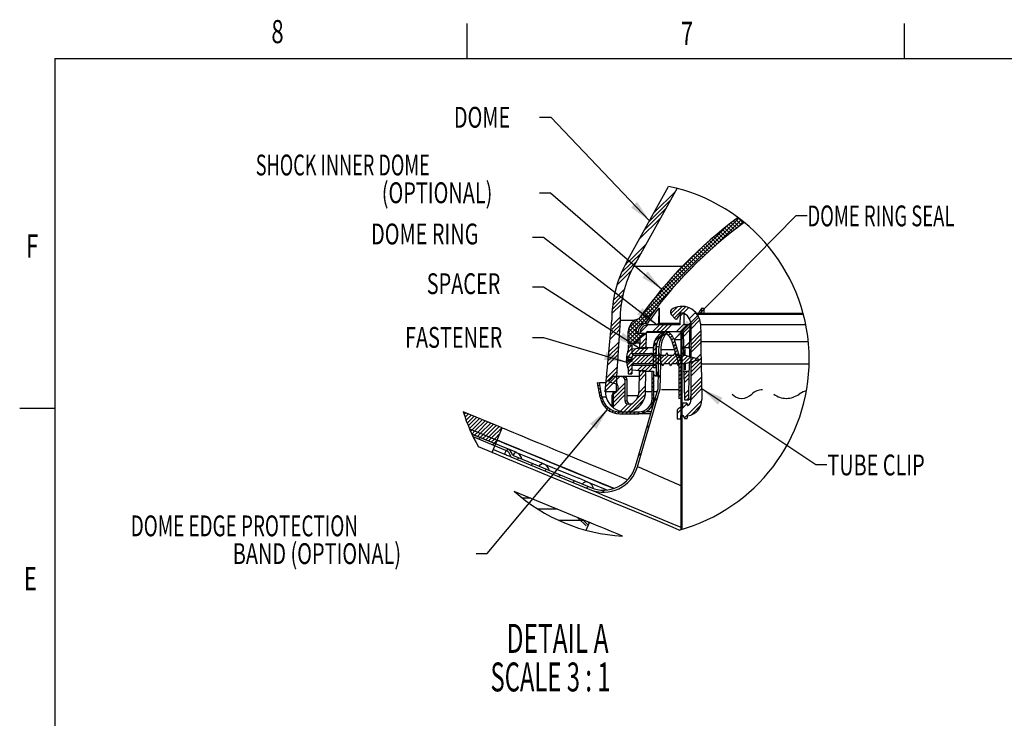
# Model space of a CAD drawing. Extents: x 2 to 154, y 1 to 99.
# Drawn here: x 2 to 46, y 67 to 99 of the extents above; entities that cross this region are included whole.
import ezdxf
from ezdxf.enums import TextEntityAlignment as Align

# ---------------------------------------------------------------- set-up
doc = ezdxf.new("R2010")
doc.units = 0
doc.header["$MEASUREMENT"] = 0
doc.linetypes.add('SLD-SOLID', pattern=[0])
doc.layers.get('0').update_dxf_attribs({"linetype": 'CONTINUOUS'})

# ---------------------------------------------------------------- blocks, each defined once
blk = doc.blocks.new('SW_NOTE_14')
at = {"color": 0, "linetype": 'SLD-SOLID'}
for s, height, width, p in [('DETAIL A ', 1.3021, 0.622222, (0, 0)), ('SCALE 3 : 1', 1.30208, 0.604545, (-0.727, -1.736))]:
    blk.add_text(s, height=height, dxfattribs=dict(at, width=width)).set_placement(p, align=Align.BOTTOM_LEFT)
blk = doc.blocks.new('SW_NOTE_15')
at = {"color": 0, "linetype": 'Continuous'}
blk.add_lwpolyline([(-5.917, -6.491), (-5.417, -6.491), (0, 0)], dxfattribs=at)
blk.add_solid([(0, 0), (-0.785, -0.648), (-0.497, -0.888)], dxfattribs=at)
for s, width, p in [('DOME EDGE PROTECTION', 0.665, (-21.457, -6.003)), ('BAND (OPTIONAL)', 0.7, (-16.862, -7.253))]:
    blk.add_text(s, height=0.9375, dxfattribs=dict(at, width=width)).set_placement(p, align=Align.BOTTOM_LEFT)
blk = doc.blocks.new('SW_NOTE_16')
at = {"color": 0, "linetype": 'Continuous'}
blk.add_lwpolyline([(-4.233, 1.123), (-3.733, 1.123), (0, 0)], dxfattribs=at)
blk.add_solid([(0, 0), (-0.904, 0.468), (-1.012, 0.109)], dxfattribs=at)
at = {"color": 0, "linetype": 'Continuous', "width": 0.7}
blk.add_text('FASTENER', height=0.9375, dxfattribs=at).set_placement((-9.964, 0.361), align=Align.BOTTOM_LEFT)
blk = doc.blocks.new('SW_NOTE_17')
at = {"color": 0, "linetype": 'Continuous'}
blk.add_lwpolyline([(-5.621, 3.95), (-5.121, 3.95), (0, 0)], dxfattribs=at)
blk.add_solid([(0, 0), (-0.677, 0.759), (-0.906, 0.462)], dxfattribs=at)
at = {"color": 0, "linetype": 'Continuous', "width": 0.7}
blk.add_text('DOME RING', height=0.9375, dxfattribs=at).set_placement((-12.88, 3.327), align=Align.BOTTOM_LEFT)
blk = doc.blocks.new('SW_NOTE_18')
at = {"color": 0, "linetype": 'Continuous'}
blk.add_lwpolyline([(-5.503, 4.339), (-5.003, 4.339), (0, 0)], dxfattribs=at)
blk.add_solid([(0, 0), (-0.633, 0.797), (-0.878, 0.514)], dxfattribs=at)
for s, width, p in [('SHOCK INNER DOME ', 0.638235, (-18.275, 4.826)), ('(OPTIONAL)', 0.7, (-12.603, 3.576))]:
    blk.add_text(s, height=0.9375, dxfattribs=dict(at, width=width)).set_placement(p, align=Align.BOTTOM_LEFT)
blk = doc.blocks.new('SW_NOTE_19')
at = {"color": 0, "linetype": 'Continuous'}
blk.add_lwpolyline([(-4.947, 4.661), (-4.447, 4.661), (0, 0)], dxfattribs=at)
blk.add_solid([(0, 0), (-0.555, 0.853), (-0.826, 0.594)], dxfattribs=at)
at = {"color": 0, "linetype": 'Continuous', "width": 0.7}
blk.add_text('DOME', height=0.9375, dxfattribs=at).set_placement((-8.803, 3.898), align=Align.BOTTOM_LEFT)
blk = doc.blocks.new('SW_NOTE_20')
at = {"color": 0, "linetype": 'Continuous'}
blk.add_lwpolyline([(5.633, -3.424), (5.133, -3.424), (0, 0)], dxfattribs=at)
blk.add_solid([(0, 0), (0.728, -0.711), (0.936, -0.399)], dxfattribs=at)
at = {"color": 0, "linetype": 'Continuous', "width": 0.7}
blk.add_text('TUBE CLIP', height=0.9375, dxfattribs=at).set_placement((5.653, -4.188), align=Align.BOTTOM_LEFT)
blk = doc.blocks.new('SW_NOTE_21')
at = {"color": 0, "linetype": 'Continuous'}
blk.add_lwpolyline([(-4.83, 2.758), (-4.33, 2.758), (0, 0)], dxfattribs=at)
blk.add_solid([(0, 0), (-0.743, 0.695), (-0.944, 0.379)], dxfattribs=at)
at = {"color": 0, "linetype": 'Continuous', "width": 0.7}
blk.add_text('SPACER', height=0.9375, dxfattribs=at).set_placement((-9.582, 2.134), align=Align.BOTTOM_LEFT)
blk = doc.blocks.new('SW_NOTE_22')
at = {"color": 0, "linetype": 'Continuous'}
blk.add_lwpolyline([(5.983, 5.56), (5.483, 5.56), (0, 0)], dxfattribs=at)
blk.add_solid([(0, 0), (0.836, 0.58), (0.569, 0.844)], dxfattribs=at)
at = {"color": 0, "linetype": 'Continuous', "width": 0.65}
blk.add_text('DOME RING SEAL', height=0.9375, dxfattribs=at).set_placement((6.003, 4.797), align=Align.BOTTOM_LEFT)

msp = doc.modelspace()

# ---------------------------------------------------------------- linework, layer by layer
at = {"color": 7, "linetype": 'SLD-SOLID'}
for p, q in [((21.997, 97.171), (21.997, 98.746)), ((41.685, 97.171), (41.685, 98.746)), ((3.435, 97.171), (151.935, 97.171)), ((3.435, 97.171), (3.435, 2.671)), ((29.176, 88.015), (31.064, 91.422)), ((31.444, 91.333), (29.504, 87.833)), ((31.369, 91.197), (30.407, 90.235)), ((30.929, 90.404), (29.967, 89.442)), ((31.149, 90.801), (30.187, 89.839)), ((30.709, 90.007), (29.747, 89.045)), ((34.224, 89.987), (29.937, 85.699)), ((34.187, 90.012), (34.434, 89.765)), ((33.702, 89.641), (30.344, 86.284)), ((34.324, 89.91), (33.15, 88.736)), ((33.587, 89.551), (33.833, 89.305)), ((33.686, 89.629), (33.931, 89.383)), ((33.785, 89.706), (34.031, 89.461)), ((33.885, 89.784), (34.131, 89.537)), ((33.985, 89.86), (34.231, 89.614)), ((34.086, 89.936), (34.332, 89.69)), ((34.423, 89.832), (34.12, 89.53)), ((33.103, 89.151), (33.348, 88.906)), ((33.199, 89.232), (33.444, 88.987)), ((33.295, 89.312), (33.54, 89.067)), ((33.392, 89.392), (33.637, 89.147)), ((33.489, 89.472), (33.735, 89.226)), ((30.049, 88.818), (29.293, 88.061)), ((32.54, 88.653), (32.784, 88.409)), ((32.633, 88.737), (32.877, 88.493)), ((32.726, 88.821), (32.97, 88.577)), ((32.819, 88.905), (33.063, 88.66)), ((32.913, 88.987), (33.158, 88.743)), ((33.008, 89.069), (33.252, 88.825)), ((29.83, 88.421), (29.388, 87.98)), ((32.497, 88.614), (31.372, 87.488)), ((32.086, 88.223), (32.33, 87.979)), ((32.176, 88.31), (32.42, 88.066)), ((32.266, 88.397), (32.51, 88.153)), ((32.357, 88.483), (32.601, 88.239)), ((32.448, 88.568), (32.692, 88.324)), ((29.456, 87.871), (28.823, 87.238)), ((29.361, 87.952), (28.938, 87.529)), ((29.265, 88.033), (29.095, 87.863)), ((29.61, 88.024), (29.484, 87.899)), ((31.646, 87.779), (31.89, 87.535)), ((31.733, 87.869), (31.977, 87.625)), ((31.821, 87.958), (32.064, 87.715)), ((31.909, 88.047), (32.153, 87.803)), ((31.997, 88.135), (32.241, 87.892)), ((29.402, 87.64), (28.736, 86.974)), ((31.22, 87.322), (31.464, 87.078)), ((31.304, 87.414), (31.548, 87.17)), ((31.389, 87.506), (31.633, 87.262)), ((31.474, 87.598), (31.718, 87.354)), ((31.56, 87.689), (31.804, 87.445)), ((30.889, 86.946), (31.133, 86.701)), ((30.971, 87.041), (31.215, 86.796)), ((31.053, 87.135), (31.298, 86.89)), ((31.136, 87.229), (31.381, 86.984)), ((28.919, 86.45), (28.548, 86.079)), ((28.82, 86.527), (28.577, 86.285)), ((29.069, 86.777), (28.848, 86.555)), ((29.009, 86.539), (28.947, 86.478)), ((31.25, 86.836), (30.036, 85.622)), ((30.487, 86.463), (30.733, 86.218)), ((30.566, 86.561), (30.812, 86.316)), ((30.646, 86.658), (30.891, 86.413)), ((30.726, 86.755), (30.971, 86.51)), ((30.807, 86.85), (31.052, 86.606)), ((28.93, 86.107), (28.516, 85.693)), ((28.963, 86.317), (28.528, 85.882)), ((30.176, 86.067), (30.422, 85.821)), ((30.253, 86.167), (30.499, 85.921)), ((30.331, 86.266), (30.576, 86.021)), ((30.409, 86.365), (30.654, 86.12)), ((31.473, 85.998), (31.158, 85.683)), ((31.669, 86.018), (31.238, 85.587)), ((31.828, 86), (31.327, 85.498)), ((28.885, 85.532), (28.485, 85.132)), ((30.008, 85.594), (29.25, 84.836)), ((29.8, 85.56), (30.047, 85.312)), ((29.909, 85.671), (29.809, 85.571)), ((29.874, 85.662), (30.121, 85.415)), ((29.949, 85.764), (30.196, 85.518)), ((30.024, 85.866), (30.271, 85.619)), ((30.1, 85.967), (30.346, 85.721)), ((30.456, 85.865), (30.135, 85.544)), ((30.619, 85.933), (30.614, 85.219)), ((30.619, 85.933), (30.646, 85.933)), ((30.646, 85.933), (30.639, 85.219)), ((31.174, 85.855), (31.175, 85.856)), ((31.194, 85.631), (31.365, 85.46)), ((31.584, 85.655), (31.576, 85.189)), ((31.717, 85.712), (31.582, 85.578)), ((31.703, 85.714), (31.644, 85.714)), ((31.964, 85.959), (31.714, 85.709)), ((31.771, 85.189), (31.763, 85.655)), ((32.28, 85.744), (32.005, 85.47)), ((32.423, 85.534), (32.08, 85.191)), ((32.262, 85.714), (37.116, 85.714)), ((32.549, 85.933), (32.548, 85.714)), ((32.549, 85.933), (32.653, 85.933)), ((32.653, 85.933), (32.65, 85.714)), ((28.217, 82.174), (28.51, 85.402)), ((28.882, 85.352), (28.514, 84.984)), ((28.87, 85.163), (28.621, 84.914)), ((28.885, 85.399), (28.725, 82.867)), ((28.885, 85.399), (29.553, 85.399)), ((29.692, 85.455), (29.269, 85.032)), ((29.318, 85.158), (29.595, 84.881)), ((29.389, 85.264), (29.635, 85.018)), ((29.479, 85.35), (29.706, 85.123)), ((29.589, 85.418), (29.803, 85.203)), ((29.721, 85.462), (29.929, 85.254)), ((30.107, 85.516), (29.775, 85.184)), ((30.133, 85.188), (29.775, 84.831)), ((30.014, 85.265), (30.122, 85.265)), ((31, 85.189), (30.149, 85.189)), ((30.663, 85.189), (30.363, 84.889)), ((30.84, 85.189), (30.54, 84.889)), ((30.554, 85.219), (30.554, 85.189)), ((31, 85.219), (30.554, 85.219)), ((30.619, 85.265), (31.577, 85.265)), ((30.663, 85.223), (30.663, 85.219)), ((31.017, 85.189), (30.717, 84.889)), ((31.194, 85.189), (30.894, 84.889)), ((31, 85.189), (31, 85.219)), ((31, 85.219), (31.011, 85.219)), ((31.011, 85.219), (31.011, 85.189)), ((31.013, 85.219), (31.011, 85.219)), ((31.576, 85.189), (31.011, 85.189)), ((31.013, 85.219), (31.013, 85.189)), ((31.03, 85.219), (31.03, 85.189)), ((31.03, 85.219), (31.03, 85.189)), ((31.034, 85.219), (31.034, 85.189)), ((31.056, 85.219), (31.051, 85.219)), ((31.056, 85.219), (31.056, 85.189)), ((31.056, 85.219), (31.056, 85.189)), ((31.056, 85.219), (31.056, 85.219)), ((31.076, 85.223), (31.076, 85.219)), ((31.13, 85.219), (31.087, 85.219)), ((31.13, 85.219), (31.13, 85.189)), ((31.132, 85.189), (31.132, 85.223)), ((31.157, 85.219), (31.151, 85.219)), ((31.157, 85.219), (31.157, 85.189)), ((31.163, 85.219), (31.157, 85.219)), ((31.163, 85.219), (31.163, 85.189)), ((31.204, 85.219), (31.163, 85.219)), ((31.204, 85.219), (31.204, 85.189)), ((31.206, 85.219), (31.204, 85.219)), ((31.206, 85.219), (31.206, 85.189)), ((31.238, 85.219), (31.206, 85.219)), ((31.238, 85.219), (31.238, 85.189)), ((31.279, 85.219), (31.238, 85.219)), ((31.266, 85.223), (31.266, 85.219)), ((31.279, 85.219), (31.279, 85.189)), ((31.299, 85.219), (31.299, 85.189)), ((31.324, 85.219), (31.324, 85.189)), ((31.34, 85.219), (31.324, 85.219)), ((31.34, 85.219), (31.34, 85.189)), ((31.395, 85.219), (31.34, 85.219)), ((31.366, 85.223), (31.366, 85.219)), ((31.395, 85.219), (31.395, 85.189)), ((31.397, 85.219), (31.395, 85.219)), ((31.397, 85.219), (31.397, 85.189)), ((31.466, 85.219), (31.414, 85.219)), ((31.77, 85.235), (31.424, 84.889)), ((31.466, 85.219), (31.466, 85.189)), ((31.496, 85.219), (31.466, 85.219)), ((31.496, 85.219), (31.496, 85.189)), ((31.517, 85.219), (31.496, 85.219)), ((31.517, 85.219), (31.517, 85.189)), ((31.531, 85.219), (31.517, 85.219)), ((31.531, 85.219), (31.531, 85.189)), ((31.574, 85.219), (31.531, 85.219)), ((31.574, 85.219), (31.574, 85.189)), ((31.576, 85.219), (31.574, 85.219)), ((31.901, 85.189), (31.601, 84.889)), ((32.03, 85.141), (31.729, 84.84)), ((32.031, 85.189), (31.771, 85.189)), ((32.013, 84.146), (32.031, 85.189)), ((32.06, 85.189), (32.031, 85.189)), ((32.472, 85.406), (32.08, 85.014)), ((32.08, 81.823), (32.08, 85.243)), ((37.24, 85.189), (32.486, 85.189)), ((28.699, 84.816), (28.432, 84.549)), ((28.592, 84.885), (28.45, 84.743)), ((28.485, 84.955), (28.467, 84.937)), ((28.858, 84.974), (28.728, 84.844)), ((29.673, 85.082), (29.25, 84.659)), ((29.25, 84.358), (29.25, 84.883)), ((29.25, 84.872), (29.649, 84.474)), ((29.25, 84.695), (29.588, 84.358)), ((29.595, 84.827), (29.262, 84.495)), ((29.269, 85.03), (29.745, 84.554)), ((29.753, 84.809), (29.369, 84.425)), ((29.93, 84.809), (29.479, 84.358)), ((29.595, 84.883), (29.595, 84.809)), ((29.595, 84.883), (29.701, 84.883)), ((29.595, 84.809), (30.03, 84.809)), ((30.03, 84.794), (29.595, 84.429)), ((29.667, 84.809), (29.841, 84.635)), ((29.701, 84.809), (29.701, 84.883)), ((30.014, 84.775), (29.77, 84.57)), ((29.774, 84.82), (30.014, 84.82)), ((29.814, 84.809), (29.814, 84.82)), ((29.844, 84.809), (29.937, 84.716)), ((30.014, 84.82), (30.014, 84.775)), ((30.021, 84.809), (30.03, 84.799)), ((30.03, 84.809), (30.03, 84.794)), ((30.063, 84.144), (30.075, 84.845)), ((30.12, 84.889), (31.726, 84.889)), ((30.869, 84.864), (30.423, 84.419)), ((30.976, 84.841), (30.907, 84.889)), ((31.042, 84.861), (30.944, 84.762)), ((31.147, 84.789), (31.063, 84.705)), ((31.231, 84.696), (31.147, 84.611)), ((31.655, 84.766), (31.621, 84.799)), ((31.621, 84.799), (31.621, 75.972)), ((31.621, 84.799), (31.666, 84.799)), ((31.666, 84.777), (31.621, 84.732)), ((31.666, 84.799), (31.666, 75.985)), ((31.727, 84.799), (31.666, 84.799)), ((31.726, 84.889), (31.738, 84.207)), ((32.027, 84.961), (31.732, 84.666)), ((32.504, 84.908), (32.08, 84.484)), ((32.507, 84.734), (32.08, 84.307)), ((28.81, 84.219), (28.362, 83.771)), ((28.822, 84.408), (28.38, 83.966)), ((29.25, 84.519), (29.296, 84.472)), ((29.25, 84.358), (29.595, 84.358)), ((29.401, 84.28), (29.251, 84.13)), ((29.251, 84.28), (29.251, 84.048)), ((29.416, 84.28), (29.251, 84.28)), ((29.341, 84.396), (29.302, 84.358)), ((29.416, 84.28), (29.416, 83.926)), ((29.595, 84.429), (29.595, 84.358)), ((29.595, 84.429), (29.618, 84.429)), ((29.702, 84.358), (29.595, 84.358)), ((29.77, 84.556), (29.618, 84.429)), ((29.702, 84.358), (29.701, 84.499)), ((29.766, 84.358), (29.702, 84.358)), ((29.77, 84.57), (29.763, 84.144)), ((30.071, 84.596), (29.765, 84.291)), ((30.067, 84.416), (29.795, 84.144)), ((30.064, 84.236), (29.972, 84.144)), ((30.391, 84.288), (30.466, 84.363)), ((30.391, 84.288), (30.391, 84.148)), ((30.525, 84.344), (30.393, 84.211)), ((30.393, 83.271), (30.393, 84.216)), ((30.466, 84.363), (30.511, 84.364)), ((30.511, 84.364), (30.511, 83.884)), ((30.511, 83.271), (30.511, 84.216)), ((31.2, 84.497), (31.531, 83.417)), ((31.295, 84.583), (31.203, 84.491)), ((31.339, 84.45), (31.244, 84.355)), ((31.38, 84.314), (31.285, 84.22)), ((31.313, 84.532), (31.649, 83.435)), ((31.666, 84.578), (31.621, 84.623)), ((31.666, 84.6), (31.621, 84.555)), ((31.666, 84.401), (31.621, 84.446)), ((31.666, 84.423), (31.621, 84.378)), ((31.666, 84.247), (31.621, 84.202)), ((32.018, 84.422), (31.775, 84.179)), ((32.014, 84.242), (31.925, 84.152)), ((32.51, 84.561), (32.08, 84.13)), ((32.513, 84.387), (32.08, 83.954)), ((32.502, 84.439), (37.353, 84.439)), ((28.798, 84.031), (28.491, 83.723)), ((28.786, 83.842), (28.627, 83.683)), ((29.166, 83.755), (29.251, 83.755)), ((29.416, 84.118), (29.193, 83.895)), ((29.416, 83.941), (29.23, 83.755)), ((29.813, 83.808), (29.237, 83.232)), ((29.251, 84.048), (29.248, 84.048)), ((29.328, 83.734), (29.251, 83.755)), ((29.251, 83.749), (29.251, 83.755)), ((29.475, 83.824), (29.374, 83.723)), ((29.595, 84.12), (29.416, 83.941)), ((29.416, 84.074), (29.416, 83.88)), ((30.511, 83.884), (29.416, 83.88)), ((29.636, 83.808), (29.416, 83.588)), ((29.443, 84.104), (29.894, 84.152)), ((29.792, 84.141), (29.532, 83.88)), ((30.217, 83.808), (29.534, 83.808)), ((29.99, 83.808), (29.63, 83.448)), ((29.976, 84.148), (29.709, 83.881)), ((29.763, 84.144), (30.063, 84.144)), ((30.166, 83.808), (29.807, 83.448)), ((30.153, 84.148), (29.887, 83.882)), ((30.391, 84.148), (29.911, 84.148)), ((30.52, 83.808), (30.16, 83.448)), ((30.695, 83.806), (30.337, 83.448)), ((30.571, 83.808), (30.338, 83.808)), ((30.511, 84.152), (30.393, 84.034)), ((30.511, 83.975), (30.393, 83.857)), ((30.511, 83.799), (30.393, 83.681)), ((30.511, 83.975), (30.419, 83.884)), ((30.617, 84.079), (30.586, 82.279)), ((30.706, 83.817), (30.611, 83.722)), ((30.71, 84.079), (30.678, 82.265)), ((31.048, 83.806), (30.691, 83.448)), ((30.926, 83.808), (30.692, 83.808)), ((31.402, 83.806), (31.044, 83.448)), ((31.28, 83.808), (31.047, 83.808)), ((31.421, 84.179), (31.327, 84.084)), ((31.463, 84.044), (31.368, 83.949)), ((31.756, 83.807), (31.398, 83.448)), ((31.634, 83.808), (31.401, 83.808)), ((31.504, 83.908), (31.409, 83.814)), ((31.545, 83.773), (31.451, 83.678)), ((31.655, 84.059), (31.621, 84.092)), ((31.666, 84.07), (31.621, 84.025)), ((31.666, 83.871), (31.621, 83.916)), ((31.666, 83.893), (31.621, 83.848)), ((31.816, 83.808), (31.755, 83.808)), ((32.013, 84.146), (31.801, 84.154)), ((32.416, 83.647), (31.816, 83.808)), ((32.523, 83.866), (32.08, 83.423)), ((28.595, 83.651), (28.327, 83.383)), ((28.459, 83.692), (28.344, 83.577)), ((29.162, 83.714), (29.332, 83.714)), ((29.162, 83.603), (29.332, 83.603)), ((29.166, 83.501), (29.251, 83.501)), ((29.357, 83.528), (29.192, 83.364)), ((29.251, 83.749), (29.328, 83.734)), ((29.251, 83.624), (29.251, 83.714)), ((29.251, 83.624), (29.416, 83.633)), ((29.416, 83.575), (29.251, 83.567)), ((29.251, 83.567), (29.251, 83.501)), ((29.305, 83.515), (29.251, 83.501)), ((29.416, 83.67), (29.254, 83.714)), ((29.322, 83.714), (29.416, 83.697)), ((29.416, 83.712), (29.416, 83.543)), ((29.416, 83.376), (30.511, 83.371)), ((29.416, 83.376), (29.416, 83.181)), ((29.416, 83.33), (29.416, 82.975)), ((29.534, 83.448), (30.394, 83.448)), ((29.909, 83.374), (29.664, 83.128)), ((30.085, 83.373), (29.824, 83.112)), ((30.261, 83.373), (29.997, 83.108)), ((30.437, 83.372), (30.174, 83.108)), ((30.511, 83.622), (30.393, 83.504)), ((30.511, 83.445), (30.393, 83.327)), ((30.511, 83.371), (30.511, 82.892)), ((30.515, 83.448), (30.749, 83.448)), ((30.87, 83.448), (31.103, 83.448)), ((31.224, 83.448), (31.457, 83.448)), ((31.587, 83.637), (31.492, 83.543)), ((31.628, 83.502), (31.531, 83.404)), ((31.531, 83.417), (31.531, 81.879)), ((31.649, 83.346), (31.531, 83.228)), ((31.578, 83.448), (31.816, 83.448)), ((31.666, 83.694), (31.621, 83.739)), ((31.666, 83.716), (31.621, 83.671)), ((31.666, 83.539), (31.621, 83.494)), ((31.655, 83.352), (31.621, 83.385)), ((31.666, 83.363), (31.621, 83.318)), ((31.649, 83.435), (31.649, 81.88)), ((32.049, 83.746), (31.751, 83.448)), ((31.816, 83.448), (32.416, 83.609)), ((32.188, 83.708), (31.969, 83.489)), ((32.526, 83.693), (32.08, 83.246)), ((32.529, 83.519), (32.08, 83.07)), ((32.532, 83.345), (32.08, 82.893)), ((32.327, 83.671), (32.21, 83.554)), ((32.416, 83.647), (32.416, 83.609)), ((32.518, 83.435), (37.392, 83.435)), ((28.726, 82.898), (28.239, 82.411)), ((28.738, 83.087), (28.256, 82.605)), ((28.75, 83.276), (28.274, 82.799)), ((29.248, 83.208), (29.251, 83.208)), ((29.416, 83.234), (29.251, 83.069)), ((29.251, 83.208), (29.251, 82.975)), ((29.251, 82.975), (29.416, 82.975)), ((29.416, 83.057), (29.334, 82.975)), ((29.894, 83.104), (29.443, 83.152)), ((29.745, 83.112), (29.728, 82.174)), ((30.042, 82.977), (29.737, 82.671)), ((30.001, 83.112), (29.74, 82.851)), ((29.824, 83.112), (29.743, 83.031)), ((30.045, 83.112), (29.745, 83.112)), ((29.911, 83.108), (30.391, 83.108)), ((30.028, 82.174), (30.045, 83.112)), ((30.321, 82.783), (30.321, 83.108)), ((30.391, 83.108), (30.391, 82.968)), ((30.466, 82.893), (30.391, 82.968)), ((30.393, 83.271), (30.511, 83.271)), ((30.405, 82.783), (30.405, 82.953)), ((30.462, 82.888), (30.579, 82.889)), ((30.511, 82.892), (30.466, 82.893)), ((30.511, 82.915), (30.488, 82.893)), ((30.579, 82.889), (30.597, 82.905)), ((30.69, 82.917), (30.595, 82.823)), ((31.649, 83.169), (31.531, 83.051)), ((31.649, 82.992), (31.531, 82.874)), ((31.666, 83.164), (31.621, 83.209)), ((31.666, 83.186), (31.621, 83.141)), ((31.666, 82.987), (31.621, 83.032)), ((31.666, 83.009), (31.621, 82.964)), ((31.758, 83.047), (31.779, 81.808)), ((31.938, 83.105), (31.762, 82.929)), ((31.992, 82.982), (31.765, 82.755)), ((31.821, 83.103), (31.995, 83.109)), ((31.972, 81.808), (31.995, 83.109)), ((27.866, 82.584), (27.949, 82.598)), ((27.981, 81.937), (27.866, 82.584)), ((27.885, 82.587), (27.869, 82.571)), ((27.968, 82.493), (27.895, 82.421)), ((27.949, 82.598), (28.256, 82.598)), ((28.063, 81.951), (27.949, 82.598)), ((28.722, 82.717), (28.221, 82.216)), ((28.369, 82.644), (28.369, 82.64)), ((28.586, 82.867), (28.373, 82.654)), ((28.38, 82.625), (28.719, 82.534)), ((28.695, 82.867), (28.438, 82.61)), ((28.872, 82.867), (28.577, 82.572)), ((28.941, 82.867), (28.586, 82.867)), ((28.725, 82.867), (28.712, 82.174)), ((28.799, 82.867), (28.725, 82.867)), ((29.092, 82.557), (28.786, 82.25)), ((28.786, 82.447), (28.786, 82.253)), ((29.74, 82.867), (28.799, 82.867)), ((28.799, 82.867), (28.799, 82.867)), ((28.941, 82.867), (29.044, 82.867)), ((29.74, 82.867), (29.04, 82.867)), ((29.091, 82.718), (29.099, 81.763)), ((29.195, 82.718), (29.091, 82.718)), ((29.203, 81.763), (29.195, 82.718)), ((30.033, 82.437), (29.726, 82.13)), ((30.379, 82.783), (30.321, 82.726)), ((30.321, 81.869), (30.321, 82.783)), ((30.321, 82.783), (30.405, 82.783)), ((30.405, 82.633), (30.321, 82.549)), ((30.405, 82.456), (30.321, 82.372)), ((30.405, 81.869), (30.405, 82.783)), ((31.649, 82.815), (31.531, 82.697)), ((31.649, 82.639), (31.531, 82.521)), ((31.649, 82.462), (31.531, 82.344)), ((31.666, 82.832), (31.621, 82.787)), ((31.655, 82.644), (31.621, 82.678)), ((31.666, 82.656), (31.621, 82.611)), ((31.666, 82.456), (31.621, 82.501)), ((31.666, 82.479), (31.621, 82.434)), ((31.989, 82.802), (31.768, 82.581)), ((32.542, 82.825), (32.08, 82.363)), ((32.545, 82.651), (32.08, 82.186)), ((32.548, 82.477), (32.08, 82.009)), ((27.994, 82.343), (27.922, 82.27)), ((28.021, 82.193), (27.948, 82.12)), ((28.047, 82.042), (27.975, 81.97)), ((28.712, 82.174), (28.217, 82.174)), ((28.532, 81.496), (28.532, 82.029)), ((29.094, 82.382), (28.57, 81.858)), ((29.096, 82.207), (28.57, 81.681)), ((28.728, 82.192), (28.57, 82.035)), ((29.097, 82.031), (28.57, 81.504)), ((28.57, 82.029), (28.57, 81.459)), ((28.611, 82.169), (28.619, 82.174)), ((28.764, 82.215), (28.627, 82.131)), ((28.712, 82.177), (28.71, 82.174)), ((29.7, 81.998), (29.183, 81.998)), ((30.023, 82.073), (29.225, 81.275)), ((30.03, 82.257), (29.649, 81.876)), ((30.321, 82.174), (30.028, 82.174)), ((30.405, 82.279), (30.321, 82.195)), ((30.405, 82.102), (30.321, 82.018)), ((30.561, 82.174), (30.405, 82.174)), ((31.649, 82.285), (31.531, 82.167)), ((31.649, 82.108), (31.531, 81.99)), ((31.666, 82.28), (31.621, 82.325)), ((31.666, 82.302), (31.621, 82.257)), ((31.666, 82.125), (31.621, 82.08)), ((31.98, 82.263), (31.777, 82.06)), ((31.977, 82.083), (31.781, 81.887)), ((32.551, 82.304), (32.08, 81.832)), ((28.075, 81.894), (28.007, 81.826)), ((28.121, 81.762), (28.057, 81.699)), ((28.182, 81.647), (28.122, 81.587)), ((28.259, 81.547), (28.199, 81.487)), ((29.214, 81.619), (28.895, 81.299)), ((29.395, 81.622), (29.046, 81.273)), ((29.099, 81.763), (29.203, 81.763)), ((29.38, 81.614), (29.249, 81.614)), ((29.963, 81.837), (29.461, 81.335)), ((30.392, 81.736), (30.259, 81.602)), ((30.405, 81.926), (30.321, 81.841)), ((30.578, 81.922), (30.441, 81.785)), ((31.897, 81.649), (31.45, 81.203)), ((31.531, 81.879), (31.649, 81.88)), ((31.649, 81.932), (31.597, 81.88)), ((31.655, 81.937), (31.621, 81.971)), ((31.666, 81.948), (31.621, 81.903)), ((31.666, 81.749), (31.621, 81.794)), ((31.666, 81.772), (31.621, 81.727)), ((31.666, 81.573), (31.621, 81.618)), ((31.666, 81.595), (31.621, 81.55)), ((31.729, 81.658), (31.696, 81.625)), ((31.696, 81.628), (31.696, 81.493)), ((31.876, 81.658), (31.726, 81.658)), ((32.564, 81.786), (31.769, 80.991)), ((31.779, 81.808), (31.972, 81.808)), ((31.974, 81.903), (31.879, 81.808)), ((31.906, 81.628), (31.906, 81.59)), ((32.521, 81.567), (32.083, 81.128)), ((34.343, 81.877), (34.359, 81.877)), ((36.35, 81.877), (36.37, 81.877)), ((3.435, 81.421), (1.86, 81.421)), ((23.582, 80.549), (21.822, 81.278)), ((21.933, 81.232), (21.86, 81.158)), ((22.058, 81.18), (21.904, 81.026)), ((22.183, 81.128), (21.951, 80.895)), ((28.349, 81.46), (28.289, 81.4)), ((28.452, 81.387), (28.391, 81.325)), ((28.57, 81.328), (28.506, 81.264)), ((28.706, 81.287), (28.637, 81.217)), ((28.865, 81.27), (28.786, 81.19)), ((28.876, 81.269), (29.721, 81.269)), ((28.876, 81.185), (29.721, 81.185)), ((29.042, 81.269), (28.958, 81.185)), ((29.219, 81.269), (29.135, 81.185)), ((29.396, 81.269), (29.312, 81.185)), ((29.572, 81.269), (29.488, 81.185)), ((29.75, 81.27), (29.665, 81.185)), ((30.273, 81.185), (29.721, 81.185)), ((29.989, 81.332), (29.855, 81.199)), ((30.297, 81.269), (30.05, 81.269)), ((31.45, 81.295), (31.45, 80.968)), ((31.614, 81.476), (31.525, 81.425)), ((31.618, 80.968), (31.618, 81.103)), ((31.666, 81.418), (31.621, 81.373)), ((31.655, 81.23), (31.621, 81.264)), ((31.666, 81.241), (31.621, 81.196)), ((31.681, 81.478), (31.622, 81.478)), ((31.633, 81.118), (31.687, 81.118)), ((31.7, 81.111), (31.774, 80.983)), ((22.308, 81.076), (21.999, 80.767)), ((22.433, 81.025), (22.049, 80.64)), ((22.558, 80.973), (22.101, 80.515)), ((22.683, 80.921), (22.224, 80.462)), ((22.808, 80.869), (22.349, 80.41)), ((22.933, 80.818), (22.474, 80.358)), ((23.058, 80.766), (22.599, 80.307)), ((23.183, 80.714), (22.724, 80.255)), ((23.308, 80.662), (22.849, 80.203)), ((30.213, 80.673), (30.076, 80.536)), ((31.465, 80.953), (31.603, 80.953)), ((31.666, 81.042), (31.621, 81.087)), ((31.666, 81.065), (31.621, 81.02)), ((31.666, 80.865), (31.621, 80.91)), ((31.666, 80.888), (31.621, 80.843)), ((31.666, 80.711), (31.621, 80.666)), ((31.8, 80.968), (31.876, 80.968)), ((31.906, 81.061), (31.906, 80.998)), ((22.102, 80.513), (23.353, 79.994)), ((22.224, 80.462), (22.154, 80.392)), ((22.208, 80.274), (23.284, 79.828)), ((23.783, 79.622), (22.208, 80.274)), ((22.349, 80.41), (22.211, 80.272)), ((22.474, 80.358), (22.336, 80.221)), ((22.599, 80.307), (22.461, 80.169)), ((22.724, 80.255), (22.586, 80.117)), ((23.433, 80.61), (22.974, 80.151)), ((23.558, 80.559), (23.099, 80.099)), ((23.481, 80.305), (23.224, 80.048)), ((23.353, 79.994), (23.582, 80.549)), ((31.655, 80.523), (31.621, 80.557)), ((31.666, 80.534), (31.621, 80.489)), ((31.666, 80.335), (31.621, 80.38)), ((31.666, 80.357), (31.621, 80.312)), ((23.747, 79.536), (22.268, 80.148)), ((22.586, 80.117), (22.515, 80.046)), ((22.849, 80.203), (22.711, 80.065)), ((22.974, 80.151), (22.836, 80.013)), ((23.099, 80.099), (22.961, 79.962)), ((23.224, 80.048), (23.086, 79.91)), ((23.123, 79.44), (23.353, 79.994)), ((23.211, 79.858), (23.14, 79.787)), ((23.349, 79.996), (23.211, 79.858)), ((23.284, 79.828), (23.353, 79.994)), ((23.356, 80.003), (23.349, 79.996)), ((31.666, 80.158), (31.621, 80.203)), ((31.666, 80.181), (31.621, 80.136)), ((31.666, 80.004), (31.621, 79.959)), ((31.655, 79.816), (31.621, 79.85)), ((31.666, 79.827), (31.621, 79.782)), ((23.123, 79.44), (22.506, 79.696)), ((23.181, 79.575), (23.678, 79.369)), ((23.834, 79.597), (23.765, 79.528)), ((24.199, 79.449), (23.783, 79.622)), ((29.848, 79.423), (29.711, 79.286)), ((31.666, 79.628), (31.621, 79.673)), ((31.666, 79.65), (31.621, 79.605)), ((31.666, 79.451), (31.621, 79.496)), ((31.666, 79.474), (31.621, 79.429)), ((23.965, 79.251), (27.526, 77.775)), ((24.046, 79.317), (27.562, 77.861)), ((24.324, 79.203), (24.252, 79.131)), ((24.949, 78.944), (24.877, 78.873)), ((25.433, 78.938), (24.972, 79.129)), ((31.666, 79.297), (31.621, 79.252)), ((31.655, 79.109), (31.621, 79.143)), ((31.666, 79.12), (31.621, 79.075)), ((31.666, 78.921), (31.621, 78.966)), ((31.666, 78.943), (31.621, 78.898)), ((25.574, 78.685), (25.502, 78.614)), ((31.666, 78.744), (31.621, 78.789)), ((31.666, 78.767), (31.621, 78.722)), ((31.666, 78.59), (31.621, 78.545)), ((26.199, 78.426), (26.127, 78.355)), ((26.824, 78.167), (26.752, 78.096)), ((27.436, 78.108), (27.021, 78.28)), ((31.655, 78.402), (31.621, 78.436)), ((31.666, 78.413), (31.621, 78.368)), ((31.666, 78.214), (31.621, 78.259)), ((31.666, 78.236), (31.621, 78.191)), ((31.666, 78.037), (31.621, 78.082)), ((31.666, 78.059), (31.621, 78.014)), ((27.502, 76.292), (24.122, 77.692)), ((27.449, 77.908), (27.377, 77.837)), ((28.177, 77.753), (28.083, 77.658)), ((31.666, 77.883), (31.621, 77.838)), ((31.655, 77.695), (31.621, 77.728)), ((31.666, 77.706), (31.621, 77.661)), ((31.666, 77.507), (31.621, 77.552)), ((24.864, 77.384), (24.488, 77.384)), ((31.666, 77.529), (31.621, 77.484)), ((31.666, 77.33), (31.621, 77.375)), ((31.666, 77.352), (31.621, 77.307)), ((31.666, 77.176), (31.621, 77.131)), ((26.071, 76.884), (25.195, 76.884)), ((31.655, 76.988), (31.621, 77.021)), ((31.666, 76.999), (31.621, 76.954)), ((31.666, 76.8), (31.621, 76.845)), ((31.666, 76.822), (31.621, 76.777)), ((31.666, 76.623), (31.621, 76.668)), ((27.279, 76.384), (26.122, 76.384)), ((27.357, 76.134), (26.985, 76.506)), ((27.45, 76.166), (27.199, 76.417)), ((27.356, 75.94), (27.502, 76.292)), ((27.486, 76.255), (27.412, 76.329)), ((31.666, 76.645), (31.621, 76.6)), ((31.666, 76.468), (31.621, 76.423)), ((31.655, 76.28), (31.621, 76.314)), ((31.666, 76.292), (31.621, 76.247)), ((31.666, 76.093), (31.621, 76.138)), ((31.666, 76.115), (31.621, 76.07))]:
    msp.add_line(p, q, dxfattribs=at)
at = {"color": 8, "linetype": 'SLD-SOLID'}
for p, q in [((29.504, 87.833), (31.698, 87.833)), ((31.806, 85.655), (31.763, 85.655)), ((37.132, 85.655), (32.317, 85.655)), ((30.815, 84.845), (30.075, 84.845)), ((30.511, 84.216), (30.627, 84.216)), ((31.313, 84.532), (31.621, 84.532)), ((30.71, 84.079), (31.328, 84.079)), ((30.528, 83.08), (30.511, 83.08)), ((28.532, 82.029), (28.57, 82.029)), ((28.063, 81.951), (28.254, 81.951))]:
    msp.add_line(p, q, dxfattribs=at)
at = {"color": 7, "linetype": 'SLD-SOLID'}
for points in [[(32.08, 85.243), (32.028, 85.43), (31.917, 85.59), (31.759, 85.704), (31.727, 85.709), (31.644, 85.708), (31.61, 85.706), (31.597, 85.699), (31.586, 85.688), (31.553, 85.639), (31.481, 85.531), (31.424, 85.445)], [(32.503, 85.243), (32.504, 85.155), (32.511, 84.804), (32.523, 84.102), (32.536, 83.4), (32.549, 82.698), (32.565, 81.832), (32.565, 81.823)], [(31.801, 84.154), (31.784, 84.167), (31.768, 84.181), (31.738, 84.207)], [(30.343, 83.808), (30.342, 83.806), (29.983, 83.448)], [(30.349, 83.808), (30.329, 83.834), (30.321, 83.849)], [(30.873, 83.808), (30.509, 83.443), (30.44, 83.375)], [(31.227, 83.808), (30.864, 83.445), (30.794, 83.375)], [(31.02, 83.865), (31.002, 83.909), (30.986, 83.92)], [(31.058, 83.808), (31.038, 83.834), (31.021, 83.868)], [(31.58, 83.808), (31.22, 83.447), (31.149, 83.376)], [(31.375, 83.866), (31.36, 83.904), (31.341, 83.92)], [(31.412, 83.808), (31.392, 83.834), (31.375, 83.867)], [(31.909, 83.783), (31.575, 83.449), (31.503, 83.376)], [(31.729, 83.866), (31.708, 83.912), (31.695, 83.92)], [(31.766, 83.808), (31.748, 83.83), (31.729, 83.868)], [(30.372, 83.463), (30.391, 83.448), (30.394, 83.448)], [(30.385, 83.448), (30.392, 83.44), (30.393, 83.439)], [(30.73, 83.459), (30.735, 83.453), (30.749, 83.448)], [(30.809, 83.336), (30.788, 83.356), (30.775, 83.391)], [(31.081, 83.464), (31.093, 83.451), (31.103, 83.448)], [(31.163, 83.336), (31.143, 83.354), (31.13, 83.391)], [(31.435, 83.463), (31.451, 83.449), (31.457, 83.448)], [(31.518, 83.336), (31.495, 83.358), (31.484, 83.391)], [(30.437, 82.921), (30.443, 82.905), (30.462, 82.888)], [(31.758, 83.048), (31.774, 83.062), (31.79, 83.076), (31.821, 83.103)], [(29.575, 78.825), (29.875, 79.848), (30.586, 82.279)], [(29.665, 78.799), (29.97, 79.842), (30.678, 82.265)], [(30.706, 82.265), (30.7, 82.265), (30.678, 82.265)], [(31.531, 82.265), (31.265, 82.265), (30.959, 82.265), (30.764, 82.265), (30.747, 82.265)], [(37.269, 82.221), (37.123, 82.173), (36.938, 82.068)], [(23.582, 80.549), (23.603, 80.54), (23.664, 80.515), (23.765, 80.473), (23.907, 80.414), (24.088, 80.339), (24.31, 80.248), (24.57, 80.14), (24.87, 80.016), (25.208, 79.876), (25.583, 79.72), (25.995, 79.549), (26.444, 79.364), (26.928, 79.163), (27.446, 78.948), (27.998, 78.72), (28.583, 78.478), (29.199, 78.222), (29.209, 78.218)], [(28.582, 77.829), (28.353, 77.923), (27.769, 78.165), (27.217, 78.394), (26.698, 78.609), (26.214, 78.809), (25.766, 78.995), (25.353, 79.166), (24.978, 79.321), (24.64, 79.461), (24.341, 79.585), (24.08, 79.693), (23.859, 79.785), (23.677, 79.86), (23.535, 79.919), (23.434, 79.961), (23.373, 79.986), (23.353, 79.994)], [(23.353, 79.994), (23.372, 79.986), (23.431, 79.962), (23.528, 79.922), (23.664, 79.866), (23.838, 79.793), (24.051, 79.705), (24.301, 79.602), (24.588, 79.483), (24.912, 79.348), (25.273, 79.199), (25.669, 79.035), (26.1, 78.857), (26.565, 78.664), (27.063, 78.457), (27.594, 78.238), (28.157, 78.005), (28.581, 77.829)], [(23.353, 79.994), (23.373, 79.986), (23.433, 79.961), (23.532, 79.92), (23.672, 79.862), (23.85, 79.788), (24.068, 79.698), (24.325, 79.592), (24.619, 79.47), (24.952, 79.332), (25.321, 79.179), (25.727, 79.011), (26.168, 78.828), (26.645, 78.631), (27.155, 78.419), (27.699, 78.194), (28.274, 77.956), (28.581, 77.829)], [(31.547, 75.951), (31.272, 76.065), (30.56, 76.36), (29.875, 76.644), (29.216, 76.916), (28.587, 77.177), (27.987, 77.426), (27.418, 77.661), (26.88, 77.884), (26.376, 78.093), (25.905, 78.288), (25.469, 78.469), (25.068, 78.635), (24.703, 78.786), (24.374, 78.922), (24.083, 79.042), (23.83, 79.147), (23.615, 79.236), (23.438, 79.31), (23.301, 79.367), (23.202, 79.407), (23.143, 79.432), (23.123, 79.44)], [(23.747, 79.536), (23.746, 79.533), (23.742, 79.524), (23.737, 79.51), (23.729, 79.491), (23.719, 79.467), (23.707, 79.438), (23.693, 79.405), (23.678, 79.369)], [(23.678, 79.369), (23.734, 79.346), (23.788, 79.324), (23.837, 79.303), (23.881, 79.285), (23.916, 79.271), (23.943, 79.26), (23.959, 79.253), (23.965, 79.251)], [(24.199, 79.449), (24.256, 79.426), (24.55, 79.304), (24.883, 79.166), (24.972, 79.129)], [(25.433, 78.938), (25.658, 78.845), (26.1, 78.662), (26.576, 78.465), (27.021, 78.28)], [(27.436, 78.108), (27.63, 78.028), (28.206, 77.79), (28.277, 77.76)], [(27.526, 77.775), (27.527, 77.775), (27.597, 77.746), (27.784, 77.668), (28.087, 77.543), (28.502, 77.371), (29.027, 77.154), (29.659, 76.892), (30.389, 76.59), (31.21, 76.25), (31.621, 76.079)], [(28.986, 75.677), (28.743, 75.778), (28.454, 75.897), (28.203, 76.001), (27.99, 76.09), (27.815, 76.162), (27.678, 76.219), (27.58, 76.259), (27.521, 76.284), (27.502, 76.292)]]:
    msp.add_lwpolyline(points, dxfattribs=at)
at = {"color": 8, "linetype": 'SLD-SOLID'}
msp.add_lwpolyline([(25.236, 78.825), (25.291, 78.884), (25.343, 78.924), (25.391, 78.942), (25.433, 78.938)], dxfattribs=at)
at = {"color": 7, "linetype": 'SLD-SOLID'}
for centre, radius, start, end in [((29.431, 83.628), 7.963, 360, 78.1615), ((46.123, 73.862), 20.082, 126.4601, 144.7082), ((46.085, 73.894), 19.687, 126.1473, 144.7217), ((33.823, 85.438), 5.314, 151.0001, 180.3883), ((33.823, 85.438), 4.939, 151, 180.4542), ((31.668, 85.18), 0.837, 4.3274, 126.092), ((46.126, 73.876), 19.642, 142.1337, 144.5632), ((31.317, 85.755), 0.174, 144.7482, 224.9999), ((31.188, 85.845), 0.0167, 140.0201, 144.6077), ((31.644, 85.654), 0.06, 90.0013, 178.9983), ((31.703, 85.654), 0.06, 1.0017, 89.9991), ((48.899, 75.057), 19.637, 146.3699, 147.1342), ((29.841, 84.883), 0.591, 100.647, 180.0003), ((30.028, 84.829), 0.436, 91.8725, 172.8609), ((30.135, 84.827), 0.438, 91.74, 172.6691), ((30.149, 84.814), 0.375, 89.9992, 179.0009), ((31.423, 85.524), 0.0869, 228.2342, 260.8967), ((31.412, 85.453), 0.015, 260.8606, 326.3369), ((30.12, 84.844), 0.045, 90.0004, 179.0027), ((31.072, 84.216), 0.679, 97.733, 179.9993), ((31.072, 84.216), 0.561, 100.8854, 179.9996), ((31.959, 84.055), 1.342, 141.6203, 179.0002), ((32, 84.056), 1.29, 142.5572, 179.0002), ((30.781, 84.369), 0.439, 17.0004, 65.0646), ((30.781, 84.369), 0.557, 17.0003, 69.0002), ((19.202, 83.468), 12.557, 1.6174, 3.3739), ((29.901, 83.663), 0.741, 172.8635, 176.0308), ((30.183, 83.628), 1.025, 155.8104, 172.8681), ((29.446, 84.074), 0.03, 96.0066, 180.0055), ((29.534, 83.926), 0.118, 180.0008, 270.0001), ((29.895, 84.122), 0.03, 59.457, 92.3132), ((30.003, 83.996), 0.285, 318.788, 344.6475), ((30.552, 83.996), 0.285, 195.3283, 221.2111), ((30.357, 83.996), 0.285, 318.8193, 344.6815), ((30.907, 83.996), 0.285, 195.3527, 221.2428), ((30.711, 83.996), 0.285, 318.823, 344.6731), ((31.261, 83.996), 0.285, 195.3584, 221.238), ((31.065, 83.996), 0.285, 318.8176, 344.6663), ((31.615, 83.996), 0.285, 195.3446, 221.234), ((31.42, 83.996), 0.285, 318.7973, 344.6584), ((31.97, 83.996), 0.285, 195.3347, 221.2183), ((18.829, 83.374), 12.995, 1.9196, 3.439), ((18.966, 83.888), 13.049, 359.4151, 1.1347), ((29.475, 83.565), 0.316, 151.6269, 173.1914), ((29.994, 83.657), 0.834, 183.7545, 190.8282), ((30.183, 83.628), 1.025, 187.1305, 204.191), ((29.339, 83.845), 0.131, 227.5576, 266.8409), ((29.334, 83.777), 0.174, 241.4883, 269.3617), ((29.34, 83.475), 0.128, 93.7109, 134.2929), ((30.313, 79.708), 3.939, 103.1631, 104.8273), ((30.293, 87.368), 3.759, 255.13, 256.5029), ((29.534, 83.33), 0.118, 89.9999, 179.9992), ((30.18, 83.26), 0.285, 15.3229, 41.1798), ((30.73, 83.26), 0.285, 138.765, 164.6464), ((30.593, 83.32), 0.194, 20.839, 41.2825), ((30.534, 83.26), 0.285, 15.322, 41.1729), ((31.084, 83.26), 0.285, 138.7603, 164.6431), ((30.948, 83.32), 0.193, 20.7148, 41.3306), ((30.888, 83.26), 0.285, 15.3272, 41.1626), ((31.438, 83.26), 0.285, 138.7636, 164.6482), ((31.303, 83.321), 0.192, 20.568, 41.3677), ((31.243, 83.26), 0.285, 15.3361, 41.1899), ((31.793, 83.26), 0.285, 138.7756, 164.6561), ((29.431, 83.628), 7.963, 285.4121, 360), ((18.169, 83.37), 13.592, 358.7219, 0.3296), ((21.521, 83.375), 10.304, 358.812, 0.4312), ((13.267, 84.055), 18.751, 357.1072, 358.3032), ((29.446, 83.181), 0.03, 180.0079, 263.9934), ((29.895, 83.134), 0.03, 267.7568, 300.5192), ((-13.059, 79.316), 43.749, 4.935, 5.1863), ((30.85, 83.064), 0.322, 177.2024, 212.9879), ((28.384, 82.644), 0.015, 134.9895, 179.9898), ((28.384, 82.64), 0.015, 180.0066, 254.9965), ((28.696, 82.447), 0.09, 359.997, 75.0009), ((28.941, 82.717), 0.15, 0.4998, 90.0005), ((29.044, 82.716), 0.15, 0.6508, 90.1957), ((29.131, 82.174), 0.905, 179.9977, 228.5518), ((28.697, 82.029), 0.165, 121.4463, 180.0024), ((29.124, 82.174), 0.905, 232.2601, 0.0003), ((28.69, 82.029), 0.12, 121.4244, 180.0024), ((28.741, 82.253), 0.045, 301.437, 359.9912), ((29.086, 82.186), 0.642, 297.2675, 358.9995), ((31.401, 82.094), 0.679, 335.119, 359.9451), ((34.357, 82.466), 0.589, 222.4467, 268.6898), ((34.332, 82.575), 0.698, 272.199, 313.4969), ((35.28, 81.595), 0.665, 88.5671, 134.5698), ((36.355, 82.753), 0.876, 231.4036, 269.6834), ((36.353, 82.866), 0.989, 270.929, 306.2472), ((28.876, 82.094), 0.909, 189.9999, 269.9996), ((28.876, 82.094), 0.825, 190.0002, 269.9999), ((29.249, 81.764), 0.15, 180.5017, 269.9959), ((29.354, 81.765), 0.151, 180.7071, 270.1433), ((29.721, 81.869), 0.6, 270.0002, 0.0003), ((29.721, 81.869), 0.684, 270.0004, 0.0001), ((31.726, 81.628), 0.03, 89.997, 179.998), ((31.876, 81.628), 0.03, 0.002, 90.0038), ((31.936, 81.59), 0.03, 179.9913, 305.7469), ((31.834, 81.815), 0.73, 277.6572, 0.6376), ((31.775, 81.813), 0.305, 305.7472, 1.8403), ((29.431, 83.628), 7.964, 197.1627, 209.5879), ((29.863, 83.027), 2.029, 228.9945, 230.3968), ((31.6, 81.295), 0.15, 120.0004, 179.9983), ((31.622, 81.463), 0.015, 90.0533, 120.0001), ((31.633, 81.103), 0.015, 89.997, 180.0114), ((31.681, 81.493), 0.015, 269.9953, 0.0114), ((31.687, 81.103), 0.015, 30.0672, 89.9493), ((31.465, 80.968), 0.015, 179.9915, 270.0018), ((31.603, 80.968), 0.015, 269.9971, 0.011), ((31.8, 80.998), 0.03, 209.9953, 269.998), ((31.876, 80.998), 0.03, 269.9962, 359.998), ((31.936, 81.061), 0.03, 97.6457, 179.9988), ((23.611, 79.206), 0.357, 7.2218, 67.5009), ((23.611, 79.206), 0.45, 14.3687, 67.5005), ((24.027, 79.033), 0.45, 14.3687, 67.5005), ((25.26, 78.522), 0.45, 14.3703, 67.5002), ((28.136, 79.247), 1.593, 247.5001, 343.6496), ((28.136, 79.247), 1.5, 247.5001, 343.6493), ((27.263, 77.693), 0.45, 14.3703, 67.5002), ((29.431, 83.628), 7.963, 228.1974, 266.8025)]:
    msp.add_arc(centre, radius, start, end, dxfattribs=at)
at = {"color": 8, "linetype": 'SLD-SOLID'}
for centre, radius, start, end in [((28.002, 81.787), 0.718, 28.8239, 32.1185), ((24.277, 79.241), 0.222, 110.4265, 161.943), ((-98.72, -218.262), 323.616, 66.24903, 66.61925), ((27.378, 77.869), 0.247, 76.4147, 142.5579)]:
    msp.add_arc(centre, radius, start, end, dxfattribs=at)

# ---------------------------------------------------------------- block references
at = {"color": 7, "linetype": 'Continuous'}
for name, p in [('SW_NOTE_19', (30.205, 89.871)), ('SW_NOTE_18', (30.76, 86.795)), ('SW_NOTE_22', (31.313, 84.532)), ('SW_NOTE_17', (30.554, 85.189)), ('SW_NOTE_21', (29.763, 84.144)), ('SW_NOTE_16', (29.166, 83.501)), ('SW_NOTE_20', (32.556, 82.306)), ('SW_NOTE_15', (28.314, 81.38))]:
    msp.add_blockref(name, p, dxfattribs=at)
at = {"color": 7, "linetype": 'SLD-SOLID'}
msp.add_blockref('SW_NOTE_14', (23.775, 70.016), dxfattribs=at)

# ---------------------------------------------------------------- texts
at = {"color": 7, "linetype": 'Continuous', "width": 0.7}
for s, p in [('8', (13.188, 97.541)), ('7', (31.616, 97.465)), ('F', (2.152, 87.889)), ('F', (2.152, 87.889)), ('E', (2.05, 72.913)), ('E', (2.05, 72.913))]:
    msp.add_text(s, height=1.042, dxfattribs=at).set_placement(p, align=Align.BOTTOM_LEFT)

doc.saveas('drawing.dxf')
